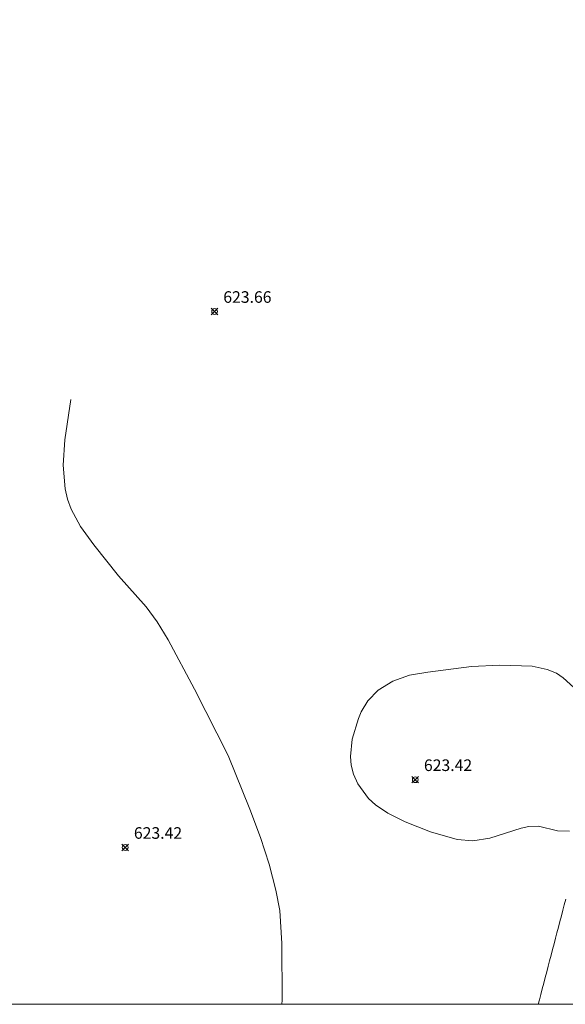
# Model space of a CAD drawing. Units: millimetres. Extents: x 420000 to 421003, y 4487000 to 4487501.
# Drawn here: x 420424 to 420471, y 4487000 to 4487085 of the extents above; entities that cross this region are included whole.
import ezdxf

# ---------------------------------------------------------------- set-up
doc = ezdxf.new("R2010")
doc.units = ezdxf.units.MM
doc.header["$MEASUREMENT"] = 0
for name, color, linetype, lineweight in [('f050002l_curvanivel_cgn', 23, 'Continuous', 9), ('f050002l_curvanivel_mae', 213, 'Continuous', 9), ('f050008p_puntocotaterreno', 7, 'Continuous', 9), ('f060023s_estanque', 140, 'Continuous', 9), ('HOJAS', 7, 'Continuous', 9)]:
    doc.layers.add(name, color=color, linetype=linetype, lineweight=lineweight)
doc.styles.add('Style-s7210005_h', font='txt')

# ---------------------------------------------------------------- blocks, each defined once
blk = doc.blocks.new('TVK2807S_ACAD_1_FMEBLOCK1')
at = {"layer": 'HOJAS'}
blk.add_lwpolyline([(-500, 250), (500, 250), (500, -250), (-500, -250)], close=True, dxfattribs=at)
blk = doc.blocks.new('punto_cota')
at = {"layer": 'f050008p_puntocotaterreno'}
for points in [[(0, 0), (-0.283, 0.283)], [(0, 0), (-0.283, -0.283)], [(0, 0), (0.283, 0.283)], [(0, 0), (0.283, -0.283)]]:
    blk.add_lwpolyline(points, dxfattribs=at)
blk.add_circle((0, 0), 0.25, dxfattribs=at)

msp = doc.modelspace()

# ---------------------------------------------------------------- linework, layer by layer
at = {"layer": 'f050002l_curvanivel_cgn'}
msp.add_polyline3d([(420428.349, 4487052.227, 624), (420427.827, 4487048.732, 624), (420427.69, 4487046.542, 624), (420427.852, 4487044.51, 624), (420428.057, 4487043.598, 624), (420428.369, 4487042.744, 624), (420429.19, 4487041.242, 624), (420430.32, 4487039.666, 624), (420432.474, 4487037.002, 624), (420434.84, 4487034.302, 624), (420435.815, 4487033.032, 624), (420436.758, 4487031.478, 624), (420439.032, 4487027.2, 624), (420441.929, 4487021.486, 624), (420443.808, 4487016.853, 624), (420444.724, 4487014.392, 624), (420445.463, 4487012.107, 624), (420446.058, 4487009.861, 624), (420446.404, 4487008.085, 624), (420446.574, 4487005.244, 624), (420446.597, 4487000.363, 624), (420446.584, 4487000, 624)], dxfattribs=at)
at = {"layer": 'f050002l_curvanivel_mae'}
msp.add_polyline3d([(420472.744, 4487026.482, 625), (420470.883, 4487028.171, 625), (420470.304, 4487028.58, 625), (420469.488, 4487028.919, 625), (420468.183, 4487029.182, 625), (420465.404, 4487029.281, 625), (420462.946, 4487029.171, 625), (420459.17, 4487028.675, 625), (420457.595, 4487028.402, 625), (420456.163, 4487027.908, 625), (420454.886, 4487027.112, 625), (420454.002, 4487026.204, 625), (420453.432, 4487025.248, 625), (420453.183, 4487024.671, 625), (420452.656, 4487022.877, 625), (420452.515, 4487021.38, 625), (420452.574, 4487020.65, 625), (420452.765, 4487019.871, 625), (420453.149, 4487019.034, 625), (420454.06, 4487017.774, 625), (420454.666, 4487017.208, 625), (420455.722, 4487016.499, 625), (420457.221, 4487015.745, 625), (420459.398, 4487014.889, 625), (420461.712, 4487014.221, 625), (420463.07, 4487014.114, 625), (420464.549, 4487014.345, 625), (420467.233, 4487015.195, 625), (420467.907, 4487015.343, 625), (420468.733, 4487015.387, 625), (420470.376, 4487014.983, 625), (420471.429, 4487014.952, 625)], dxfattribs=at)
at = {"layer": 'f060023s_estanque'}
msp.add_polyline3d([(420359.004, 4487000, 622), (420468.715, 4487000, 622), (420468.814, 4487000.377, 622), (420468.941, 4487000.86, 622), (420469.068, 4487001.344, 622), (420469.195, 4487001.828, 622), (420469.321, 4487002.311, 622), (420469.448, 4487002.795, 622), (420469.575, 4487003.279, 622), (420469.702, 4487003.762, 622), (420469.829, 4487004.246, 622), (420469.956, 4487004.73, 622), (420470.082, 4487005.213, 622), (420470.209, 4487005.697, 622), (420470.336, 4487006.18, 622), (420470.463, 4487006.664, 622), (420470.59, 4487007.148, 622), (420470.717, 4487007.631, 622), (420470.844, 4487008.115, 622), (420470.971, 4487008.599, 622), (420471.098, 4487009.082, 622)], dxfattribs=at)

# ---------------------------------------------------------------- block references
at = {"layer": 'f050008p_puntocotaterreno'}
for p in [(420440.765, 4487059.811, 623.66), (420458.094, 4487019.391, 623.42), (420433.044, 4487013.541, 623.42)]:
    msp.add_blockref('punto_cota', p, dxfattribs=at)
at = {"layer": 'HOJAS'}
msp.add_blockref('TVK2807S_ACAD_1_FMEBLOCK1', (420500, 4487250), dxfattribs=at)

# ---------------------------------------------------------------- texts
at = {"layer": 'f050008p_puntocotaterreno', "style": 'Style-s7210005_h'}
for s, p in [('623.66', (420441.515, 4487060.561, 623.66)), ('623.42', (420458.844, 4487020.141, 623.42)), ('623.42', (420433.794, 4487014.291, 623.42))]:
    msp.add_text(s, height=1, dxfattribs=at).set_placement(p)

doc.saveas('drawing.dxf')
